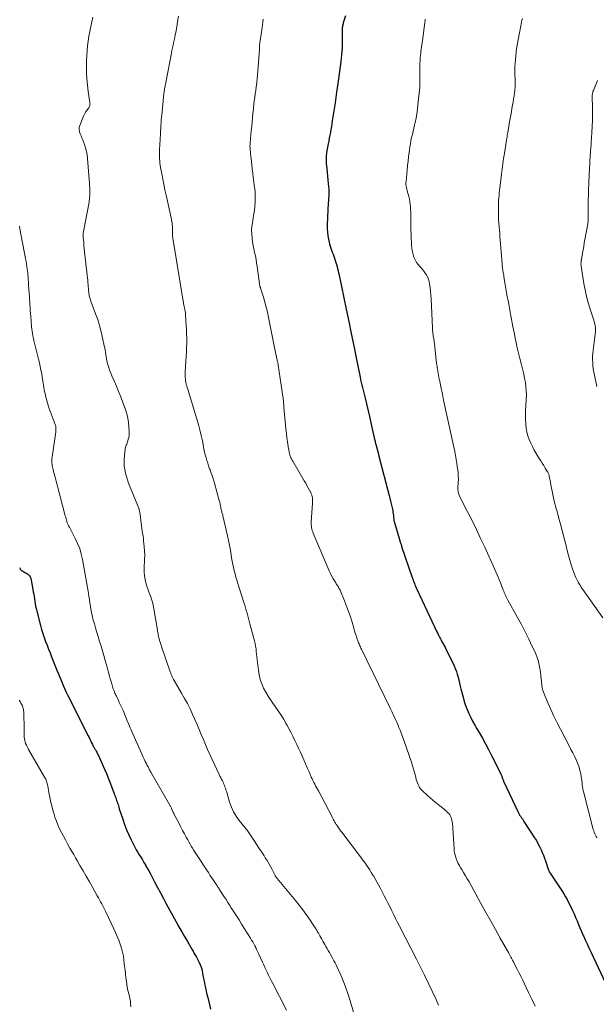
# Model space of a CAD drawing. Units: feet. Extents: x 1985000 to 1990014, y 540000 to 545000.
# Drawn here: x 1985385 to 1985585, y 541647 to 541989 of the extents above; entities that cross this region are included whole.
import ezdxf

# ---------------------------------------------------------------- set-up
doc = ezdxf.new("R2010")
doc.units = ezdxf.units.FT
doc.header["$LTSCALE"] = 100
doc.header["$MEASUREMENT"] = 0
doc.layers.add('CONTOUR INDEX', color=32, linetype='Continuous', lineweight=25)
doc.layers.add('CONTOUR INTERMEDIATE', color=40, linetype='Continuous', lineweight=15)

msp = doc.modelspace()

# ---------------------------------------------------------------- linework, layer by layer
at = {"layer": 'CONTOUR INDEX', "flags": 128}
for points, elevation in [([(1985497.77, 541989.84), (1985497.1, 541987.81), (1985496.99, 541987.46), (1985496.89, 541987.1), (1985496.8, 541986.75), (1985496.71, 541986.39), (1985496.65, 541986.02), (1985496.6, 541985.66), (1985496.57, 541985.29), (1985496.57, 541984.92), (1985496.59, 541983.39), (1985496.6, 541982.26), (1985496.6, 541981.12), (1985496.58, 541979.99), (1985496.55, 541978.85), (1985496.55, 541978.73), (1985496.49, 541977.54), (1985496.41, 541976.34), (1985496.29, 541975.16), (1985496.15, 541973.97), (1985495.08, 541966.24), (1985495.05, 541966.07), (1985495.03, 541965.91), (1985495.01, 541965.74), (1985494.98, 541965.58), (1985494.96, 541965.41), (1985494.94, 541965.25), (1985494.91, 541965.08), (1985494.89, 541964.91), (1985494.68, 541963.4), (1985494.55, 541962.47), (1985494.42, 541961.55), (1985494.28, 541960.63), (1985494.14, 541959.71), (1985493.17, 541953.42), (1985493.01, 541952.43), (1985492.85, 541951.44), (1985492.68, 541950.45), (1985492.5, 541949.46), (1985492.5, 541949.44), (1985492.31, 541948.44), (1985492.13, 541947.44), (1985491.94, 541946.44), (1985491.76, 541945.44), (1985491.2, 541942.45), (1985491.13, 541941.98), (1985491.06, 541941.51), (1985491.02, 541941.04), (1985490.99, 541940.56), (1985490.99, 541940.08), (1985490.99, 541939.6), (1985491.02, 541939.13), (1985491.07, 541938.65), (1985491.26, 541936.95), (1985491.4, 541935.63), (1985491.54, 541934.3), (1985491.66, 541932.98), (1985491.78, 541931.65), (1985491.93, 541929.81), (1985491.96, 541929.37), (1985491.98, 541928.93), (1985491.99, 541928.49), (1985491.98, 541928.05), (1985491.96, 541927.61), (1985491.94, 541927.16), (1985491.91, 541926.72), (1985491.87, 541926.28), (1985491.81, 541925.65), (1985491.75, 541924.9), (1985491.69, 541924.14), (1985491.65, 541923.39), (1985491.62, 541922.63), (1985491.44, 541917.27), (1985491.44, 541916.04), (1985491.5, 541914.82), (1985491.65, 541913.6), (1985491.85, 541912.39), (1985492.05, 541911.42), (1985492.22, 541910.7), (1985492.42, 541909.98), (1985492.65, 541909.28), (1985492.9, 541908.59), (1985493.17, 541907.9), (1985493.43, 541907.21), (1985493.69, 541906.51), (1985493.93, 541905.81), (1985493.94, 541905.78), (1985494.19, 541905.07), (1985494.42, 541904.35), (1985494.63, 541903.63), (1985494.83, 541902.9), (1985495.02, 541902.17), (1985495.2, 541901.44), (1985495.37, 541900.7), (1985495.53, 541899.96), (1985497.99, 541888.11), (1985498.86, 541883.89), (1985499.73, 541879.67), (1985500.59, 541875.44), (1985501.45, 541871.22), (1985502.78, 541864.61), (1985502.98, 541863.69), (1985503.18, 541862.77), (1985503.4, 541861.85), (1985503.62, 541860.94), (1985503.85, 541860.02), (1985504.08, 541859.11), (1985504.31, 541858.19), (1985504.53, 541857.28), (1985506.04, 541850.93), (1985506.29, 541849.87), (1985506.53, 541848.81), (1985506.77, 541847.75), (1985507, 541846.68), (1985507.23, 541845.62), (1985507.47, 541844.55), (1985507.72, 541843.49), (1985507.99, 541842.43), (1985508.07, 541842.08), (1985508.39, 541840.85), (1985508.7, 541839.62), (1985509.02, 541838.38), (1985509.34, 541837.15), (1985512.9, 541823.54), (1985513.15, 541822.57), (1985513.38, 541821.61), (1985513.61, 541820.64), (1985513.82, 541819.67), (1985514, 541818.81), (1985514.11, 541818.26), (1985514.2, 541817.72), (1985514.27, 541817.18), (1985514.34, 541816.63), (1985514.4, 541815.98), (1985514.42, 541815.75), (1985514.45, 541815.53), (1985514.48, 541815.3), (1985514.51, 541815.08), (1985514.55, 541814.86), (1985514.6, 541814.63), (1985514.65, 541814.41), (1985514.71, 541814.19), (1985516.45, 541808.26), (1985516.54, 541807.96), (1985516.63, 541807.66), (1985516.72, 541807.37), (1985516.82, 541807.07), (1985516.92, 541806.78), (1985517.02, 541806.49), (1985517.12, 541806.19), (1985517.22, 541805.9), (1985520.89, 541795.1), (1985521.07, 541794.59), (1985521.25, 541794.08), (1985521.43, 541793.57), (1985521.62, 541793.07), (1985521.82, 541792.56), (1985522.02, 541792.06), (1985522.24, 541791.57), (1985522.46, 541791.08), (1985529.44, 541776.27), (1985529.73, 541775.66), (1985530.03, 541775.06), (1985530.33, 541774.46), (1985530.63, 541773.86), (1985530.88, 541773.39), (1985531.07, 541773.03), (1985531.26, 541772.68), (1985531.47, 541772.33), (1985531.67, 541771.98), (1985531.87, 541771.63), (1985532.07, 541771.28), (1985532.26, 541770.92), (1985532.44, 541770.56), (1985535.37, 541764.48), (1985535.79, 541763.52), (1985536.18, 541762.55), (1985536.5, 541761.55), (1985536.77, 541760.54), (1985537.02, 541759.52), (1985537.27, 541758.49), (1985537.52, 541757.47), (1985537.79, 541756.45), (1985538.52, 541753.61), (1985538.94, 541752.16), (1985539.4, 541750.74), (1985539.93, 541749.34), (1985540.51, 541747.95), (1985541.15, 541746.59), (1985541.82, 541745.25), (1985542.54, 541743.93), (1985543.29, 541742.63), (1985544.07, 541741.34), (1985545.21, 541739.4), (1985546.32, 541737.43), (1985547.38, 541735.44), (1985548.4, 541733.43), (1985551.46, 541727.22), (1985551.59, 541726.96), (1985551.7, 541726.71), (1985551.81, 541726.44), (1985551.91, 541726.18), (1985551.96, 541726.03), (1985552.03, 541725.84), (1985552.1, 541725.65), (1985552.18, 541725.46), (1985552.25, 541725.27), (1985552.32, 541725.08), (1985552.4, 541724.89), (1985552.48, 541724.71), (1985552.56, 541724.52), (1985557.54, 541713.94), (1985557.76, 541713.5), (1985557.99, 541713.06), (1985558.24, 541712.63), (1985558.51, 541712.21), (1985558.78, 541711.8), (1985559.06, 541711.38), (1985559.33, 541710.97), (1985559.6, 541710.55), (1985563.32, 541704.82), (1985563.92, 541703.86), (1985564.48, 541702.88), (1985565, 541701.89), (1985565.49, 541700.87), (1985565.58, 541700.68), (1985565.99, 541699.74), (1985566.38, 541698.8), (1985566.74, 541697.84), (1985567.08, 541696.88), (1985568.16, 541693.65), (1985568.22, 541693.51), (1985568.27, 541693.36), (1985568.33, 541693.22), (1985568.4, 541693.08), (1985568.47, 541692.94), (1985568.54, 541692.8), (1985568.62, 541692.67), (1985568.71, 541692.54), (1985572.84, 541686.3), (1985573.43, 541685.37), (1985574.01, 541684.42), (1985574.55, 541683.45), (1985575.07, 541682.47), (1985575.89, 541680.86), (1985576.46, 541679.67), (1985577.02, 541678.48), (1985577.54, 541677.27), (1985578.04, 541676.04), (1985578.53, 541674.82), (1985579.03, 541673.6), (1985579.55, 541672.39), (1985580.08, 541671.18), (1985580.24, 541670.82), (1985580.86, 541669.43), (1985581.49, 541668.05), (1985582.13, 541666.68), (1985582.78, 541665.3), (1985588.87, 541652.5)], 920), ([(1985384.76, 541798.52), (1985384.85, 541798.31), (1985384.96, 541798.1), (1985385.09, 541797.9), (1985385.23, 541797.73), (1985385.41, 541797.58), (1985385.6, 541797.45), (1985385.89, 541797.29), (1985386.25, 541797.09), (1985386.6, 541796.89), (1985386.95, 541796.68), (1985387.3, 541796.48), (1985387.49, 541796.37), (1985387.88, 541796.07), (1985388.2, 541795.72), (1985388.43, 541795.3), (1985388.59, 541794.84), (1985389.36, 541790.98), (1985389.51, 541790.16), (1985389.65, 541789.33), (1985389.77, 541788.5), (1985389.87, 541787.66), (1985389.98, 541786.83), (1985390.12, 541786), (1985390.29, 541785.18), (1985390.48, 541784.36), (1985392, 541778.42), (1985392.38, 541777.03), (1985392.8, 541775.66), (1985393.26, 541774.3), (1985393.75, 541772.95), (1985394.27, 541771.62), (1985394.79, 541770.28), (1985395.31, 541768.94), (1985395.84, 541767.6), (1985397.66, 541763.03), (1985398.11, 541761.92), (1985398.55, 541760.8), (1985399.01, 541759.69), (1985399.46, 541758.58), (1985399.93, 541757.48), (1985400.42, 541756.39), (1985400.93, 541755.3), (1985401.46, 541754.22), (1985408.53, 541740.18), (1985408.82, 541739.59), (1985409.12, 541739), (1985409.41, 541738.41), (1985409.7, 541737.82), (1985410.03, 541737.16), (1985410.16, 541736.9), (1985410.29, 541736.64), (1985410.43, 541736.38), (1985410.57, 541736.12), (1985410.72, 541735.87), (1985410.86, 541735.62), (1985411.01, 541735.36), (1985411.15, 541735.11), (1985411.28, 541734.89), (1985411.49, 541734.52), (1985411.69, 541734.15), (1985411.87, 541733.77), (1985412.05, 541733.39), (1985414.19, 541728.63), (1985414.84, 541727.14), (1985415.47, 541725.65), (1985416.06, 541724.15), (1985416.63, 541722.64), (1985417.41, 541720.5), (1985417.58, 541720.05), (1985417.75, 541719.6), (1985417.91, 541719.14), (1985418.08, 541718.69), (1985418.24, 541718.23), (1985418.4, 541717.78), (1985418.56, 541717.32), (1985418.71, 541716.86), (1985418.72, 541716.84), (1985418.87, 541716.37), (1985419.02, 541715.89), (1985419.17, 541715.42), (1985419.33, 541714.95), (1985420.52, 541711.27), (1985421.16, 541709.45), (1985421.85, 541707.65), (1985422.62, 541705.88), (1985423.44, 541704.13), (1985424.26, 541702.49), (1985424.72, 541701.59), (1985425.21, 541700.69), (1985425.72, 541699.81), (1985426.25, 541698.94), (1985426.79, 541698.08), (1985427.32, 541697.21), (1985427.84, 541696.33), (1985428.36, 541695.46), (1985428.46, 541695.29), (1985429.01, 541694.32), (1985429.55, 541693.35), (1985430.08, 541692.37), (1985430.6, 541691.38), (1985431.56, 541689.53), (1985432.56, 541687.62), (1985433.57, 541685.72), (1985434.59, 541683.82), (1985435.62, 541681.93), (1985439.06, 541675.71), (1985440.01, 541674), (1985440.97, 541672.3), (1985441.94, 541670.6), (1985442.93, 541668.91), (1985444.03, 541667.02), (1985444.46, 541666.27), (1985444.89, 541665.53), (1985445.31, 541664.78), (1985445.72, 541664.02), (1985446.04, 541663.44), (1985446.29, 541662.98), (1985446.54, 541662.51), (1985446.78, 541662.04), (1985447.02, 541661.57), (1985447.18, 541661.25), (1985447.33, 541660.93), (1985447.47, 541660.61), (1985447.59, 541660.29), (1985447.71, 541659.96), (1985447.82, 541659.63), (1985447.91, 541659.3), (1985448, 541658.96), (1985448.07, 541658.62), (1985448.45, 541656.54), (1985448.72, 541655.16), (1985449, 541653.78), (1985449.3, 541652.4), (1985449.61, 541651.03), (1985449.98, 541649.48), (1985450.47, 541647.48), (1985450.99, 541645.48)], 940)]:
    msp.add_lwpolyline(points, dxfattribs=dict(at, elevation=elevation))
at = {"layer": 'CONTOUR INTERMEDIATE', "flags": 128}
for points, elevation in [([(1985410.19, 541989.35), (1985409.81, 541987.78), (1985409.43, 541986.12), (1985409.09, 541984.47), (1985408.8, 541982.8), (1985408.54, 541981.12), (1985408.34, 541979.44), (1985408.17, 541977.75), (1985408.06, 541976.06), (1985407.99, 541974.37), (1985407.94, 541972.37), (1985407.95, 541970.17), (1985408.04, 541967.99), (1985408.24, 541965.81), (1985408.53, 541963.63), (1985409.14, 541959.84), (1985409.16, 541959.57), (1985409.17, 541959.29), (1985409.13, 541959.02), (1985409.07, 541958.76), (1985408.98, 541958.5), (1985408.87, 541958.25), (1985408.74, 541958.01), (1985408.59, 541957.78), (1985408.04, 541957.03), (1985407.63, 541956.41), (1985407.25, 541955.78), (1985406.92, 541955.12), (1985406.63, 541954.44), (1985405.62, 541951.81), (1985405.45, 541951.09), (1985405.39, 541950.38), (1985405.51, 541949.67), (1985405.74, 541948.98), (1985406.07, 541948.28), (1985406.38, 541947.57), (1985406.67, 541946.85), (1985406.94, 541946.13), (1985407.26, 541945.24), (1985407.63, 541944.06), (1985407.93, 541942.86), (1985408.14, 541941.65), (1985408.29, 541940.42), (1985408.89, 541933.14), (1985408.96, 541932.11), (1985409.02, 541931.09), (1985409.05, 541930.05), (1985409.06, 541929.02), (1985409.06, 541927.52), (1985409.05, 541927.24), (1985409.04, 541926.96), (1985409.02, 541926.68), (1985409, 541926.4), (1985408.96, 541926.12), (1985408.92, 541925.85), (1985408.88, 541925.57), (1985408.83, 541925.29), (1985406.84, 541914.46), (1985406.81, 541914.32), (1985406.8, 541914.18), (1985406.78, 541914.04), (1985406.78, 541913.9), (1985406.78, 541913.77), (1985406.78, 541913.69), (1985406.78, 541913.61), (1985406.78, 541913.54), (1985406.79, 541913.46), (1985406.8, 541913.38), (1985406.8, 541913.3), (1985406.81, 541913.22), (1985406.82, 541913.14), (1985406.97, 541911.2), (1985407.06, 541910.15), (1985407.16, 541909.1), (1985407.26, 541908.05), (1985407.38, 541907), (1985408.19, 541899.88), (1985408.28, 541899.06), (1985408.36, 541898.24), (1985408.44, 541897.42), (1985408.52, 541896.6), (1985408.58, 541895.84), (1985408.62, 541895.4), (1985408.66, 541894.95), (1985408.69, 541894.51), (1985408.73, 541894.07), (1985408.74, 541893.95), (1985408.78, 541893.57), (1985408.83, 541893.19), (1985408.91, 541892.81), (1985408.99, 541892.43), (1985409.1, 541892.06), (1985409.21, 541891.68), (1985409.33, 541891.32), (1985409.46, 541890.95), (1985411.1, 541886.57), (1985411.82, 541884.51), (1985412.47, 541882.44), (1985413.03, 541880.33), (1985413.52, 541878.21), (1985414.11, 541875.44), (1985414.25, 541874.69), (1985414.39, 541873.94), (1985414.51, 541873.18), (1985414.62, 541872.42), (1985414.74, 541871.67), (1985414.87, 541870.91), (1985415.04, 541870.17), (1985415.22, 541869.42), (1985415.36, 541868.92), (1985415.65, 541867.93), (1985415.97, 541866.95), (1985416.33, 541866), (1985416.73, 541865.05), (1985417.53, 541863.26), (1985418.32, 541861.42), (1985419.09, 541859.57), (1985419.82, 541857.7), (1985420.52, 541855.82), (1985421.42, 541853.33), (1985421.88, 541851.88), (1985422.25, 541850.4), (1985422.49, 541848.9), (1985422.65, 541847.38), (1985422.76, 541845.66), (1985422.76, 541844.99), (1985422.72, 541844.33), (1985422.6, 541843.68), (1985422.44, 541843.04), (1985422.27, 541842.5), (1985422.15, 541842.13), (1985422.02, 541841.76), (1985421.89, 541841.39), (1985421.74, 541841.03), (1985421.61, 541840.66), (1985421.5, 541840.28), (1985421.41, 541839.9), (1985421.35, 541839.52), (1985421.09, 541837.37), (1985420.99, 541836.16), (1985420.97, 541834.94), (1985421.05, 541833.73), (1985421.21, 541832.53), (1985421.46, 541831.33), (1985421.76, 541830.15), (1985422.14, 541828.99), (1985422.56, 541827.84), (1985425.73, 541819.97), (1985425.8, 541819.79), (1985425.88, 541819.61), (1985425.95, 541819.42), (1985426.02, 541819.24), (1985426.09, 541819.05), (1985426.15, 541818.87), (1985426.21, 541818.67), (1985426.25, 541818.48), (1985426.3, 541818.27), (1985426.36, 541817.96), (1985426.42, 541817.66), (1985426.47, 541817.35), (1985426.51, 541817.05), (1985426.92, 541813.88), (1985427.04, 541813), (1985427.16, 541812.12), (1985427.28, 541811.25), (1985427.41, 541810.37), (1985427.54, 541809.5), (1985427.66, 541808.62), (1985427.76, 541807.74), (1985427.86, 541806.86), (1985427.97, 541805.75), (1985428.07, 541804.31), (1985428.12, 541802.88), (1985428.1, 541801.44), (1985428.02, 541800), (1985427.99, 541799.68), (1985427.94, 541798.35), (1985427.96, 541797.02), (1985428.1, 541795.7), (1985428.3, 541794.39), (1985428.42, 541793.82), (1985428.66, 541792.8), (1985428.94, 541791.8), (1985429.27, 541790.81), (1985429.65, 541789.83), (1985429.78, 541789.53), (1985430.21, 541788.4), (1985430.59, 541787.26), (1985430.89, 541786.09), (1985431.13, 541784.91), (1985432.53, 541776.88), (1985432.61, 541776.45), (1985432.68, 541776.02), (1985432.75, 541775.59), (1985432.82, 541775.16), (1985432.9, 541774.73), (1985432.99, 541774.3), (1985433.1, 541773.88), (1985433.22, 541773.46), (1985433.28, 541773.24), (1985433.45, 541772.71), (1985433.62, 541772.18), (1985433.79, 541771.66), (1985433.97, 541771.13), (1985436.97, 541762.4), (1985437.05, 541762.15), (1985437.15, 541761.91), (1985437.24, 541761.66), (1985437.34, 541761.42), (1985437.51, 541761.05), (1985437.7, 541760.62), (1985437.91, 541760.2), (1985438.13, 541759.79), (1985438.36, 541759.39), (1985440.93, 541755), (1985441.95, 541753.2), (1985442.92, 541751.38), (1985443.84, 541749.53), (1985444.71, 541747.65), (1985445.52, 541745.85), (1985446.28, 541744.12), (1985447.03, 541742.39), (1985447.75, 541740.65), (1985448.46, 541738.9), (1985449.18, 541737.15), (1985449.92, 541735.42), (1985450.68, 541733.69), (1985451.47, 541731.98), (1985453.93, 541726.78), (1985454.2, 541726.22), (1985454.47, 541725.67), (1985454.76, 541725.13), (1985455.05, 541724.58), (1985455.16, 541724.37), (1985455.39, 541723.93), (1985455.6, 541723.49), (1985455.79, 541723.03), (1985455.96, 541722.57), (1985456.12, 541722.1), (1985456.27, 541721.62), (1985456.42, 541721.15), (1985456.56, 541720.67), (1985457.58, 541717.16), (1985458.18, 541715.48), (1985458.91, 541713.86), (1985459.83, 541712.34), (1985460.87, 541710.88), (1985462.98, 541708.26), (1985463.06, 541708.16), (1985463.14, 541708.07), (1985463.22, 541707.98), (1985463.3, 541707.89), (1985463.38, 541707.79), (1985463.46, 541707.7), (1985463.53, 541707.6), (1985463.6, 541707.5), (1985466.14, 541703.73), (1985467, 541702.44), (1985467.85, 541701.15), (1985468.69, 541699.85), (1985469.52, 541698.55), (1985469.9, 541697.96), (1985470.53, 541696.94), (1985471.14, 541695.91), (1985471.72, 541694.87), (1985472.29, 541693.81), (1985473.22, 541692.01), (1985473.3, 541691.85), (1985473.39, 541691.69), (1985473.49, 541691.53), (1985473.58, 541691.37), (1985473.68, 541691.22), (1985473.79, 541691.07), (1985473.9, 541690.92), (1985474.01, 541690.78), (1985480.4, 541683.07), (1985481.66, 541681.49), (1985482.9, 541679.89), (1985484.09, 541678.26), (1985485.24, 541676.6), (1985486.56, 541674.66), (1985487.02, 541673.95), (1985487.48, 541673.23), (1985487.93, 541672.5), (1985488.36, 541671.77), (1985488.5, 541671.53), (1985488.85, 541670.91), (1985489.21, 541670.29), (1985489.56, 541669.67), (1985489.92, 541669.05), (1985490.27, 541668.42), (1985490.63, 541667.8), (1985490.98, 541667.18), (1985491.33, 541666.55), (1985491.78, 541665.75), (1985492.18, 541665.05), (1985492.57, 541664.34), (1985492.96, 541663.63), (1985493.36, 541662.92), (1985493.74, 541662.21), (1985494.11, 541661.49), (1985494.46, 541660.76), (1985494.81, 541660.02), (1985496.1, 541657.17), (1985497.03, 541654.99), (1985497.9, 541652.79), (1985498.67, 541650.55), (1985499.39, 541648.29), (1985501.7, 541640.35)], 932), ([(1985439.79, 541989.78), (1985439.52, 541987.91), (1985439.21, 541986.04), (1985438.87, 541984.11), (1985438.7, 541983.21), (1985438.53, 541982.31), (1985438.35, 541981.42), (1985438.15, 541980.53), (1985437.96, 541979.63), (1985437.77, 541978.74), (1985437.59, 541977.84), (1985437.42, 541976.95), (1985435.45, 541966.7), (1985435.4, 541966.44), (1985435.35, 541966.18), (1985435.3, 541965.92), (1985435.24, 541965.67), (1985435.19, 541965.41), (1985435.13, 541965.15), (1985435.08, 541964.89), (1985435.04, 541964.64), (1985435, 541964.43), (1985434.94, 541964.06), (1985434.88, 541963.7), (1985434.83, 541963.33), (1985434.79, 541962.97), (1985434.75, 541962.56), (1985434.69, 541961.98), (1985434.63, 541961.41), (1985434.57, 541960.84), (1985434.51, 541960.27), (1985434.13, 541956.63), (1985434.03, 541955.67), (1985433.94, 541954.7), (1985433.86, 541953.74), (1985433.79, 541952.78), (1985433.73, 541951.82), (1985433.67, 541950.85), (1985433.61, 541949.89), (1985433.56, 541948.93), (1985433.29, 541943.39), (1985433.27, 541942.62), (1985433.26, 541941.85), (1985433.27, 541941.09), (1985433.3, 541940.32), (1985433.35, 541939.55), (1985433.43, 541938.79), (1985433.53, 541938.03), (1985433.65, 541937.27), (1985434.05, 541935.07), (1985434.39, 541933.21), (1985434.75, 541931.36), (1985435.13, 541929.51), (1985435.53, 541927.67), (1985437.3, 541919.76), (1985437.42, 541919.16), (1985437.53, 541918.57), (1985437.62, 541917.97), (1985437.69, 541917.37), (1985437.74, 541916.9), (1985437.77, 541916.53), (1985437.79, 541916.16), (1985437.79, 541915.78), (1985437.79, 541915.41), (1985437.77, 541915.04), (1985437.77, 541914.67), (1985437.78, 541914.3), (1985437.79, 541913.92), (1985437.79, 541913.8), (1985437.82, 541913.37), (1985437.86, 541912.94), (1985437.91, 541912.51), (1985437.98, 541912.08), (1985441.55, 541890.21), (1985441.6, 541889.95), (1985441.65, 541889.69), (1985441.7, 541889.44), (1985441.76, 541889.18), (1985441.83, 541888.93), (1985441.89, 541888.68), (1985441.95, 541888.42), (1985442, 541888.17), (1985442.05, 541887.98), (1985442.12, 541887.62), (1985442.18, 541887.27), (1985442.22, 541886.92), (1985442.25, 541886.56), (1985442.42, 541884.19), (1985442.52, 541882.65), (1985442.6, 541881.11), (1985442.65, 541879.56), (1985442.68, 541878.02), (1985442.68, 541877.97), (1985442.68, 541876.4), (1985442.66, 541874.83), (1985442.59, 541873.26), (1985442.51, 541871.69), (1985442.28, 541868.31), (1985442.24, 541867.67), (1985442.21, 541867.03), (1985442.19, 541866.39), (1985442.18, 541865.76), (1985442.18, 541865.56), (1985442.18, 541865.02), (1985442.21, 541864.48), (1985442.26, 541863.94), (1985442.32, 541863.41), (1985442.4, 541862.86), (1985442.44, 541862.6), (1985442.49, 541862.34), (1985442.55, 541862.08), (1985442.62, 541861.82), (1985442.69, 541861.56), (1985442.76, 541861.3), (1985442.84, 541861.04), (1985442.92, 541860.79), (1985446.2, 541850.06), (1985446.75, 541848.18), (1985447.25, 541846.28), (1985447.7, 541844.37), (1985448.11, 541842.45), (1985448.48, 541840.56), (1985448.68, 541839.58), (1985448.9, 541838.6), (1985449.14, 541837.63), (1985449.39, 541836.65), (1985449.66, 541835.69), (1985449.96, 541834.73), (1985450.29, 541833.78), (1985450.64, 541832.84), (1985450.79, 541832.45), (1985451.21, 541831.31), (1985451.61, 541830.16), (1985451.97, 541829.01), (1985452.31, 541827.84), (1985453.96, 541821.8), (1985454.13, 541821.17), (1985454.28, 541820.54), (1985454.43, 541819.91), (1985454.56, 541819.28), (1985454.69, 541818.67), (1985454.76, 541818.34), (1985454.83, 541818.01), (1985454.91, 541817.68), (1985454.99, 541817.35), (1985455.07, 541817.03), (1985455.16, 541816.7), (1985455.24, 541816.37), (1985455.31, 541816.04), (1985456.83, 541809.53), (1985457.19, 541807.9), (1985457.52, 541806.26), (1985457.82, 541804.62), (1985458.08, 541802.97), (1985458.24, 541801.92), (1985458.42, 541800.8), (1985458.63, 541799.67), (1985458.88, 541798.56), (1985459.15, 541797.45), (1985459.44, 541796.35), (1985459.75, 541795.25), (1985460.08, 541794.15), (1985460.42, 541793.06), (1985462.53, 541786.47), (1985462.82, 541785.55), (1985463.09, 541784.63), (1985463.36, 541783.71), (1985463.61, 541782.79), (1985463.86, 541781.86), (1985464.11, 541780.93), (1985464.36, 541780.01), (1985464.61, 541779.08), (1985466, 541774.01), (1985466.23, 541773.11), (1985466.43, 541772.19), (1985466.59, 541771.27), (1985466.72, 541770.35), (1985466.83, 541769.42), (1985466.93, 541768.49), (1985467.04, 541767.56), (1985467.14, 541766.62), (1985467.54, 541762.95), (1985467.8, 541761.35), (1985468.18, 541759.78), (1985468.71, 541758.27), (1985469.36, 541756.78), (1985470.13, 541755.34), (1985470.94, 541753.93), (1985471.83, 541752.56), (1985472.77, 541751.23), (1985473.41, 541750.36), (1985474.44, 541748.91), (1985475.43, 541747.43), (1985476.35, 541745.91), (1985477.23, 541744.36), (1985477.52, 541743.82), (1985478.21, 541742.52), (1985478.89, 541741.21), (1985479.56, 541739.9), (1985480.21, 541738.57), (1985480.85, 541737.24), (1985481.48, 541735.91), (1985482.1, 541734.57), (1985482.7, 541733.22), (1985482.71, 541733.2), (1985483.31, 541731.84), (1985483.91, 541730.48), (1985484.51, 541729.12), (1985485.1, 541727.76), (1985485.9, 541725.91), (1985486.18, 541725.29), (1985486.46, 541724.68), (1985486.76, 541724.08), (1985487.07, 541723.48), (1985487.39, 541722.88), (1985487.7, 541722.28), (1985488.02, 541721.69), (1985488.33, 541721.09), (1985492.96, 541712.36), (1985493.18, 541711.95), (1985493.4, 541711.54), (1985493.62, 541711.13), (1985493.84, 541710.71), (1985494.06, 541710.31), (1985494.3, 541709.91), (1985494.55, 541709.51), (1985494.8, 541709.12), (1985494.98, 541708.85), (1985495.34, 541708.33), (1985495.7, 541707.82), (1985496.07, 541707.31), (1985496.44, 541706.8), (1985502.58, 541698.71), (1985503.2, 541697.88), (1985503.81, 541697.06), (1985504.41, 541696.23), (1985505, 541695.39), (1985505.58, 541694.54), (1985506.15, 541693.69), (1985506.7, 541692.82), (1985507.24, 541691.95), (1985507.41, 541691.65), (1985508.02, 541690.62), (1985508.61, 541689.58), (1985509.18, 541688.53), (1985509.75, 541687.47), (1985511.18, 541684.71), (1985511.85, 541683.41), (1985512.52, 541682.1), (1985513.18, 541680.79), (1985513.83, 541679.48), (1985514.49, 541678.17), (1985515.14, 541676.85), (1985515.81, 541675.54), (1985516.47, 541674.24), (1985522.33, 541662.75), (1985522.68, 541662.05), (1985523.04, 541661.36), (1985523.39, 541660.67), (1985523.75, 541659.97), (1985524.22, 541659.05), (1985524.33, 541658.82), (1985524.45, 541658.58), (1985524.57, 541658.35), (1985524.68, 541658.11), (1985524.8, 541657.88), (1985524.91, 541657.64), (1985525.03, 541657.4), (1985525.14, 541657.17), (1985529.13, 541648.78), (1985529.58, 541647.81), (1985530.03, 541646.85)], 928), ([(1985469.19, 541988.64), (1985469.07, 541987.71), (1985468.95, 541986.78), (1985468.81, 541985.86), (1985468.11, 541981.15), (1985468.08, 541980.9), (1985468.04, 541980.65), (1985468.02, 541980.4), (1985467.99, 541980.15), (1985467.99, 541980.11), (1985467.97, 541979.88), (1985467.95, 541979.64), (1985467.94, 541979.41), (1985467.92, 541979.18), (1985467.91, 541978.94), (1985467.9, 541978.71), (1985467.89, 541978.47), (1985467.88, 541978.24), (1985467.5, 541972.13), (1985467.4, 541970.77), (1985467.29, 541969.42), (1985467.14, 541968.07), (1985466.98, 541966.72), (1985466.95, 541966.46), (1985466.79, 541965.24), (1985466.62, 541964.02), (1985466.46, 541962.8), (1985466.29, 541961.58), (1985466.12, 541960.37), (1985465.97, 541959.15), (1985465.84, 541957.92), (1985465.71, 541956.7), (1985465.65, 541956.1), (1985465.51, 541954.58), (1985465.36, 541953.06), (1985465.22, 541951.54), (1985465.08, 541950.02), (1985464.69, 541945.84), (1985464.67, 541945.6), (1985464.66, 541945.36), (1985464.64, 541945.12), (1985464.63, 541944.89), (1985464.63, 541944.65), (1985464.63, 541944.41), (1985464.64, 541944.17), (1985464.66, 541943.94), (1985464.71, 541943.33), (1985464.76, 541942.79), (1985464.81, 541942.25), (1985464.86, 541941.71), (1985464.92, 541941.17), (1985465.1, 541939.41), (1985465.17, 541938.84), (1985465.23, 541938.28), (1985465.3, 541937.72), (1985465.37, 541937.16), (1985465.44, 541936.6), (1985465.51, 541936.03), (1985465.58, 541935.47), (1985465.65, 541934.91), (1985466.24, 541930.34), (1985466.37, 541929.03), (1985466.45, 541927.72), (1985466.46, 541926.41), (1985466.41, 541925.09), (1985466.31, 541923.78), (1985466.17, 541922.47), (1985465.99, 541921.17), (1985465.78, 541919.87), (1985465.47, 541918.13), (1985465.29, 541916.82), (1985465.2, 541915.51), (1985465.22, 541914.2), (1985465.33, 541912.88), (1985465.35, 541912.72), (1985465.53, 541911.48), (1985465.73, 541910.25), (1985465.97, 541909.03), (1985466.23, 541907.81), (1985466.5, 541906.6), (1985466.74, 541905.37), (1985466.94, 541904.14), (1985467.12, 541902.91), (1985467.91, 541896.94), (1985467.94, 541896.75), (1985467.97, 541896.55), (1985468.01, 541896.36), (1985468.06, 541896.17), (1985468.11, 541895.98), (1985468.16, 541895.79), (1985468.22, 541895.6), (1985468.27, 541895.41), (1985469.26, 541892.32), (1985469.78, 541890.58), (1985470.26, 541888.83), (1985470.69, 541887.06), (1985471.07, 541885.28), (1985473.75, 541871.92), (1985473.82, 541871.6), (1985473.88, 541871.29), (1985473.95, 541870.98), (1985474.02, 541870.67), (1985474.06, 541870.49), (1985474.11, 541870.27), (1985474.16, 541870.05), (1985474.21, 541869.83), (1985474.27, 541869.62), (1985474.32, 541869.4), (1985474.36, 541869.18), (1985474.4, 541868.96), (1985474.44, 541868.74), (1985476.13, 541857.2), (1985476.19, 541856.81), (1985476.23, 541856.42), (1985476.27, 541856.04), (1985476.3, 541855.65), (1985476.33, 541855.25), (1985476.36, 541854.86), (1985476.39, 541854.47), (1985476.42, 541854.08), (1985476.96, 541848.03), (1985477.11, 541846.54), (1985477.27, 541845.06), (1985477.46, 541843.57), (1985477.67, 541842.09), (1985478.01, 541839.77), (1985478.06, 541839.45), (1985478.11, 541839.13), (1985478.17, 541838.82), (1985478.23, 541838.5), (1985478.29, 541838.19), (1985478.37, 541837.88), (1985478.47, 541837.58), (1985478.57, 541837.28), (1985478.66, 541837.04), (1985478.83, 541836.63), (1985479.01, 541836.22), (1985479.21, 541835.82), (1985479.43, 541835.43), (1985483.47, 541828.58), (1985483.94, 541827.77), (1985484.39, 541826.97), (1985484.84, 541826.15), (1985485.28, 541825.34), (1985485.7, 541824.53), (1985485.9, 541824.1), (1985486.06, 541823.67), (1985486.17, 541823.22), (1985486.26, 541822.76), (1985486.3, 541822.29), (1985486.33, 541821.82), (1985486.33, 541821.35), (1985486.31, 541820.88), (1985485.9, 541814.34), (1985485.88, 541813.85), (1985485.89, 541813.37), (1985485.94, 541812.88), (1985486, 541812.4), (1985486.1, 541811.92), (1985486.22, 541811.45), (1985486.38, 541810.98), (1985486.55, 541810.53), (1985492.11, 541797.36), (1985492.49, 541796.53), (1985492.88, 541795.72), (1985493.32, 541794.92), (1985493.78, 541794.13), (1985494.35, 541793.21), (1985494.55, 541792.9), (1985494.75, 541792.59), (1985494.95, 541792.28), (1985495.16, 541791.97), (1985495.36, 541791.66), (1985495.54, 541791.34), (1985495.71, 541791.01), (1985495.86, 541790.68), (1985497.42, 541786.97), (1985498.15, 541785.15), (1985498.84, 541783.31), (1985499.46, 541781.45), (1985500.03, 541779.58), (1985500.62, 541777.51), (1985500.88, 541776.66), (1985501.14, 541775.81), (1985501.41, 541774.96), (1985501.69, 541774.12), (1985502.01, 541773.2), (1985502.14, 541772.82), (1985502.28, 541772.45), (1985502.44, 541772.09), (1985502.6, 541771.73), (1985502.77, 541771.37), (1985502.94, 541771.01), (1985503.11, 541770.65), (1985503.29, 541770.29), (1985513.33, 541749.62), (1985513.45, 541749.37), (1985513.57, 541749.11), (1985513.7, 541748.86), (1985513.83, 541748.62), (1985513.96, 541748.37), (1985514.08, 541748.12), (1985514.2, 541747.86), (1985514.32, 541747.61), (1985515, 541746.14), (1985515.44, 541745.15), (1985515.87, 541744.15), (1985516.28, 541743.14), (1985516.67, 541742.13), (1985518.68, 541736.71), (1985519.16, 541735.39), (1985519.63, 541734.06), (1985520.07, 541732.72), (1985520.51, 541731.37), (1985520.61, 541731.04), (1985520.97, 541729.86), (1985521.32, 541728.67), (1985521.65, 541727.48), (1985521.98, 541726.28), (1985522.3, 541725.03), (1985522.47, 541724.46), (1985522.67, 541723.91), (1985522.9, 541723.37), (1985523.16, 541722.85), (1985523.46, 541722.34), (1985523.8, 541721.86), (1985524.18, 541721.42), (1985524.59, 541721), (1985526.01, 541719.69), (1985527.09, 541718.71), (1985528.2, 541717.74), (1985529.33, 541716.81), (1985530.47, 541715.89), (1985531.91, 541714.76), (1985532.33, 541714.41), (1985532.75, 541714.04), (1985533.15, 541713.66), (1985533.54, 541713.26), (1985533.88, 541712.84), (1985534.17, 541712.38), (1985534.39, 541711.89), (1985534.55, 541711.36), (1985534.62, 541711.04), (1985534.76, 541710.33), (1985534.87, 541709.61), (1985534.95, 541708.9), (1985535.01, 541708.17), (1985535.38, 541701.09), (1985535.47, 541700.2), (1985535.61, 541699.33), (1985535.83, 541698.47), (1985536.1, 541697.62), (1985536.44, 541696.79), (1985536.8, 541695.98), (1985537.22, 541695.19), (1985537.67, 541694.42), (1985538.04, 541693.83), (1985538.7, 541692.77), (1985539.34, 541691.7), (1985539.96, 541690.63), (1985540.57, 541689.54), (1985544.6, 541682.28), (1985546.3, 541679.22), (1985548, 541676.16), (1985549.7, 541673.11), (1985551.41, 541670.06), (1985554.33, 541664.85), (1985554.57, 541664.4), (1985554.82, 541663.96), (1985555.06, 541663.51), (1985555.31, 541663.06), (1985555.63, 541662.46), (1985555.71, 541662.31), (1985555.79, 541662.16), (1985555.86, 541662.01), (1985555.94, 541661.86), (1985556.02, 541661.71), (1985556.1, 541661.56), (1985556.18, 541661.41), (1985556.25, 541661.26), (1985557.36, 541659.12), (1985557.99, 541657.91), (1985558.61, 541656.68), (1985559.21, 541655.45), (1985559.81, 541654.22), (1985561.23, 541651.26), (1985562.36, 541648.86), (1985563.46, 541646.46)], 924), ([(1985525.39, 541988.7), (1985525.32, 541988.17), (1985525.26, 541987.65), (1985524.66, 541982.87), (1985524.57, 541982.09), (1985524.46, 541981.32), (1985524.35, 541980.55), (1985524.24, 541979.78), (1985524.12, 541979.01), (1985524.02, 541978.24), (1985523.92, 541977.46), (1985523.82, 541976.69), (1985523.77, 541976.27), (1985523.67, 541975.28), (1985523.59, 541974.29), (1985523.55, 541973.3), (1985523.54, 541972.31), (1985523.54, 541967.99), (1985523.54, 541967.76), (1985523.54, 541967.52), (1985523.55, 541967.28), (1985523.55, 541967.05), (1985523.55, 541966.81), (1985523.55, 541966.57), (1985523.54, 541966.34), (1985523.54, 541966.1), (1985523.53, 541965.87), (1985523.51, 541965.63), (1985523.5, 541965.4), (1985523.48, 541965.16), (1985522.88, 541959.02), (1985522.69, 541957.47), (1985522.47, 541955.93), (1985522.2, 541954.39), (1985521.88, 541952.86), (1985521.68, 541951.97), (1985521.43, 541950.89), (1985521.19, 541949.81), (1985520.93, 541948.74), (1985520.68, 541947.66), (1985520.45, 541946.59), (1985520.23, 541945.5), (1985520.05, 541944.42), (1985519.9, 541943.32), (1985519.79, 541942.5), (1985519.61, 541941), (1985519.44, 541939.49), (1985519.28, 541937.98), (1985519.13, 541936.47), (1985518.74, 541932.32), (1985518.72, 541932.09), (1985518.71, 541931.86), (1985518.71, 541931.63), (1985518.71, 541931.4), (1985518.72, 541931.18), (1985518.75, 541930.95), (1985518.79, 541930.73), (1985518.84, 541930.5), (1985518.87, 541930.37), (1985518.95, 541930.09), (1985519.02, 541929.8), (1985519.1, 541929.52), (1985519.17, 541929.23), (1985519.7, 541927.2), (1985519.9, 541926.31), (1985520.07, 541925.41), (1985520.19, 541924.5), (1985520.28, 541923.59), (1985520.33, 541922.67), (1985520.37, 541921.76), (1985520.39, 541920.84), (1985520.41, 541919.92), (1985520.42, 541916.88), (1985520.43, 541915.48), (1985520.46, 541914.07), (1985520.52, 541912.67), (1985520.59, 541911.27), (1985520.64, 541910.33), (1985520.73, 541909.4), (1985520.86, 541908.48), (1985521.06, 541907.57), (1985521.29, 541906.67), (1985521.37, 541906.42), (1985521.65, 541905.68), (1985521.99, 541904.97), (1985522.42, 541904.31), (1985522.92, 541903.68), (1985523.45, 541903.08), (1985523.98, 541902.47), (1985524.49, 541901.85), (1985525, 541901.22), (1985525.18, 541900.99), (1985525.71, 541900.22), (1985526.16, 541899.4), (1985526.48, 541898.53), (1985526.73, 541897.63), (1985526.86, 541896.92), (1985527.09, 541895.63), (1985527.27, 541894.33), (1985527.39, 541893.03), (1985527.47, 541891.72), (1985527.89, 541881.62), (1985527.92, 541881.15), (1985527.95, 541880.68), (1985528, 541880.22), (1985528.05, 541879.76), (1985528.06, 541879.68), (1985528.12, 541879.26), (1985528.18, 541878.83), (1985528.25, 541878.4), (1985528.33, 541877.98), (1985528.4, 541877.55), (1985528.46, 541877.13), (1985528.52, 541876.7), (1985528.57, 541876.27), (1985529.22, 541870.31), (1985529.28, 541869.82), (1985529.34, 541869.32), (1985529.41, 541868.83), (1985529.48, 541868.33), (1985529.55, 541867.84), (1985529.63, 541867.35), (1985529.72, 541866.86), (1985529.81, 541866.37), (1985529.88, 541865.97), (1985530.02, 541865.27), (1985530.15, 541864.58), (1985530.28, 541863.9), (1985530.42, 541863.21), (1985530.67, 541861.93), (1985530.94, 541860.6), (1985531.22, 541859.27), (1985531.5, 541857.95), (1985531.78, 541856.62), (1985534.78, 541842.91), (1985535.21, 541840.84), (1985535.62, 541838.77), (1985535.99, 541836.69), (1985536.34, 541834.61), (1985536.61, 541832.87), (1985536.76, 541831.65), (1985536.86, 541830.42), (1985536.87, 541829.2), (1985536.84, 541827.97), (1985536.74, 541826.28), (1985536.73, 541825.89), (1985536.73, 541825.51), (1985536.77, 541825.12), (1985536.83, 541824.74), (1985536.91, 541824.36), (1985537.02, 541823.99), (1985537.16, 541823.63), (1985537.32, 541823.28), (1985540.1, 541817.89), (1985541.65, 541814.84), (1985543.16, 541811.78), (1985544.61, 541808.68), (1985546.04, 541805.58), (1985550.31, 541796.04), (1985550.75, 541795.03), (1985551.18, 541794.02), (1985551.59, 541793), (1985551.99, 541791.98), (1985552.43, 541790.84), (1985552.61, 541790.38), (1985552.79, 541789.92), (1985552.98, 541789.47), (1985553.17, 541789.02), (1985553.37, 541788.58), (1985553.59, 541788.14), (1985553.81, 541787.7), (1985554.04, 541787.27), (1985557.37, 541781.26), (1985558.72, 541778.77), (1985560.03, 541776.26), (1985561.29, 541773.72), (1985562.52, 541771.17), (1985563.34, 541769.41), (1985564.04, 541767.7), (1985564.62, 541765.95), (1985565.03, 541764.16), (1985565.32, 541762.33), (1985565.6, 541759.74), (1985565.66, 541759.19), (1985565.72, 541758.63), (1985565.77, 541758.08), (1985565.82, 541757.52), (1985565.9, 541756.97), (1985566.01, 541756.43), (1985566.17, 541755.9), (1985566.36, 541755.38), (1985567.91, 541751.7), (1985568.93, 541749.36), (1985570, 541747.04), (1985571.12, 541744.74), (1985572.28, 541742.47), (1985575.3, 541736.71), (1985575.93, 541735.51), (1985576.54, 541734.31), (1985577.13, 541733.1), (1985577.72, 541731.88), (1985577.84, 541731.64), (1985578.31, 541730.52), (1985578.72, 541729.39), (1985579.05, 541728.24), (1985579.31, 541727.06), (1985579.49, 541726.07), (1985579.61, 541725.37), (1985579.71, 541724.67), (1985579.79, 541723.96), (1985579.86, 541723.25), (1985579.93, 541722.54), (1985580.03, 541721.84), (1985580.17, 541721.14), (1985580.33, 541720.45), (1985583.65, 541707.74), (1985583.8, 541707.24), (1985583.97, 541706.75), (1985584.19, 541706.27), (1985584.42, 541705.79), (1985584.68, 541705.34), (1985584.96, 541704.89)], 916), ([(1985559.06, 541988.96), (1985558.93, 541988.33), (1985558.8, 541987.7), (1985558.67, 541987.07), (1985558.53, 541986.44), (1985558.39, 541985.81), (1985558.26, 541985.18), (1985558.14, 541984.54), (1985558.02, 541983.91), (1985557.28, 541979.68), (1985557.08, 541978.45), (1985556.91, 541977.21), (1985556.76, 541975.97), (1985556.64, 541974.73), (1985556.56, 541973.48), (1985556.51, 541972.24), (1985556.49, 541970.99), (1985556.51, 541969.74), (1985556.57, 541967.67), (1985556.58, 541967.12), (1985556.59, 541966.58), (1985556.58, 541966.03), (1985556.57, 541965.48), (1985556.55, 541964.93), (1985556.51, 541964.39), (1985556.45, 541963.85), (1985556.38, 541963.3), (1985556.2, 541962.16), (1985556.03, 541961.05), (1985555.85, 541959.94), (1985555.66, 541958.83), (1985555.47, 541957.72), (1985555.46, 541957.67), (1985555.26, 541956.54), (1985555.06, 541955.41), (1985554.86, 541954.27), (1985554.66, 541953.14), (1985554.12, 541950.07), (1985554.03, 541949.52), (1985553.93, 541948.97), (1985553.84, 541948.42), (1985553.76, 541947.87), (1985553.66, 541947.26), (1985553.62, 541947.01), (1985553.58, 541946.76), (1985553.54, 541946.51), (1985553.5, 541946.27), (1985553.46, 541946.02), (1985553.42, 541945.77), (1985553.38, 541945.52), (1985553.34, 541945.27), (1985552.83, 541942.17), (1985552.55, 541940.37), (1985552.28, 541938.57), (1985552.04, 541936.76), (1985551.82, 541934.96), (1985551.36, 541931.08), (1985551.26, 541930.21), (1985551.17, 541929.35), (1985551.07, 541928.49), (1985550.98, 541927.62), (1985550.91, 541926.76), (1985550.85, 541925.89), (1985550.81, 541925.03), (1985550.79, 541924.16), (1985550.77, 541921.56), (1985550.77, 541920.37), (1985550.81, 541919.17), (1985550.88, 541917.99), (1985550.99, 541916.8), (1985551.1, 541915.61), (1985551.21, 541914.42), (1985551.31, 541913.24), (1985551.41, 541912.05), (1985552.01, 541904.03), (1985552.03, 541903.76), (1985552.05, 541903.49), (1985552.08, 541903.21), (1985552.11, 541902.94), (1985552.14, 541902.67), (1985552.18, 541902.4), (1985552.22, 541902.13), (1985552.26, 541901.85), (1985552.34, 541901.42), (1985552.42, 541900.93), (1985552.5, 541900.44), (1985552.59, 541899.96), (1985552.67, 541899.47), (1985553.39, 541895.19), (1985553.61, 541893.85), (1985553.85, 541892.51), (1985554.09, 541891.18), (1985554.33, 541889.85), (1985554.58, 541888.51), (1985554.83, 541887.18), (1985555.08, 541885.85), (1985555.34, 541884.52), (1985555.41, 541884.14), (1985555.7, 541882.63), (1985556, 541881.11), (1985556.31, 541879.6), (1985556.61, 541878.08), (1985556.91, 541876.64), (1985557.3, 541874.78), (1985557.72, 541872.93), (1985558.18, 541871.09), (1985558.65, 541869.25), (1985558.88, 541868.41), (1985559.24, 541866.99), (1985559.57, 541865.57), (1985559.86, 541864.13), (1985560.13, 541862.69), (1985560.31, 541861.25), (1985560.44, 541859.8), (1985560.46, 541858.34), (1985560.42, 541856.88), (1985560.26, 541854.46), (1985560.19, 541852.96), (1985560.16, 541851.46), (1985560.18, 541849.96), (1985560.23, 541848.46), (1985560.25, 541848.18), (1985560.39, 541846.83), (1985560.62, 541845.51), (1985560.97, 541844.22), (1985561.41, 541842.95), (1985561.95, 541841.7), (1985562.53, 541840.48), (1985563.17, 541839.29), (1985563.85, 541838.12), (1985564.92, 541836.39), (1985565.44, 541835.56), (1985565.95, 541834.73), (1985566.46, 541833.9), (1985566.98, 541833.07), (1985567.78, 541831.77), (1985567.88, 541831.59), (1985567.98, 541831.4), (1985568.08, 541831.21), (1985568.16, 541831.01), (1985568.24, 541830.81), (1985568.31, 541830.61), (1985568.37, 541830.4), (1985568.41, 541830.19), (1985568.52, 541829.69), (1985568.61, 541829.23), (1985568.7, 541828.77), (1985568.79, 541828.31), (1985568.88, 541827.84), (1985569.76, 541823.3), (1985569.99, 541822.19), (1985570.24, 541821.09), (1985570.51, 541820), (1985570.81, 541818.91), (1985571.08, 541817.95), (1985571.26, 541817.35), (1985571.43, 541816.74), (1985571.6, 541816.13), (1985571.77, 541815.53), (1985571.94, 541814.92), (1985572.11, 541814.31), (1985572.27, 541813.7), (1985572.43, 541813.09), (1985574.2, 541806.09), (1985574.63, 541804.43), (1985575.08, 541802.78), (1985575.55, 541801.13), (1985576.04, 541799.48), (1985576.45, 541798.15), (1985576.77, 541797.18), (1985577.12, 541796.23), (1985577.53, 541795.3), (1985577.96, 541794.38), (1985578.44, 541793.49), (1985578.95, 541792.6), (1985579.49, 541791.74), (1985580.06, 541790.9), (1985586.93, 541781.11)], 912), ([(1985585.13, 541967.42), (1985583.74, 541964.01), (1985583.67, 541963.84), (1985583.6, 541963.66), (1985583.54, 541963.48), (1985583.48, 541963.3), (1985583.45, 541963.22), (1985583.41, 541963.08), (1985583.37, 541962.93), (1985583.35, 541962.79), (1985583.33, 541962.64), (1985583.32, 541962.49), (1985583.32, 541962.34), (1985583.31, 541962.19), (1985583.32, 541962.04), (1985583.4, 541958), (1985583.41, 541955.83), (1985583.39, 541953.66), (1985583.31, 541951.5), (1985583.19, 541949.33), (1985582.97, 541946.07), (1985582.93, 541945.51), (1985582.88, 541944.95), (1985582.84, 541944.39), (1985582.79, 541943.83), (1985582.74, 541943.26), (1985582.7, 541942.7), (1985582.66, 541942.14), (1985582.62, 541941.58), (1985582.32, 541936.59), (1985582.25, 541935.3), (1985582.18, 541934.01), (1985582.12, 541932.72), (1985582.06, 541931.42), (1985582.06, 541931.31), (1985582.01, 541930.07), (1985581.97, 541928.84), (1985581.95, 541927.6), (1985581.92, 541926.36), (1985581.92, 541926.22), (1985581.91, 541925.05), (1985581.9, 541923.88), (1985581.9, 541922.71), (1985581.91, 541921.54), (1985581.92, 541919.69), (1985581.91, 541919.45), (1985581.91, 541919.2), (1985581.89, 541918.96), (1985581.87, 541918.71), (1985581.85, 541918.46), (1985581.82, 541918.22), (1985581.78, 541917.98), (1985581.74, 541917.73), (1985580.77, 541912.33), (1985580.55, 541911.13), (1985580.34, 541909.93), (1985580.12, 541908.72), (1985579.91, 541907.51), (1985579.55, 541905.39), (1985579.52, 541905.25), (1985579.5, 541905.1), (1985579.47, 541904.96), (1985579.45, 541904.81), (1985579.43, 541904.66), (1985579.41, 541904.52), (1985579.4, 541904.37), (1985579.4, 541904.22), (1985579.39, 541904.02), (1985579.39, 541903.78), (1985579.4, 541903.53), (1985579.43, 541903.28), (1985579.46, 541903.04), (1985580.42, 541897.07), (1985580.84, 541894.8), (1985581.33, 541892.55), (1985581.93, 541890.32), (1985582.61, 541888.11), (1985583.62, 541885.07), (1985583.83, 541884.39), (1985584.01, 541883.71), (1985584.16, 541883.02), (1985584.29, 541882.33), (1985584.37, 541881.63), (1985584.41, 541880.93), (1985584.39, 541880.23), (1985584.33, 541879.52), (1985583.61, 541873.88), (1985583.5, 541872.8), (1985583.43, 541871.72), (1985583.42, 541870.64), (1985583.45, 541869.56), (1985583.53, 541868.48), (1985583.65, 541867.4), (1985583.83, 541866.34), (1985584.04, 541865.27), (1985584.94, 541861.28)], 908), ([(1985384.71, 541916.94), (1985384.87, 541916), (1985385.73, 541911.15), (1985385.95, 541909.94), (1985386.19, 541908.73), (1985386.43, 541907.52), (1985386.69, 541906.32), (1985386.81, 541905.77), (1985387, 541904.84), (1985387.17, 541903.91), (1985387.31, 541902.97), (1985387.43, 541902.02), (1985387.51, 541901.37), (1985387.57, 541900.75), (1985387.63, 541900.13), (1985387.67, 541899.51), (1985387.71, 541898.89), (1985387.74, 541898.26), (1985387.78, 541897.64), (1985387.82, 541897.02), (1985387.86, 541896.39), (1985388.06, 541893.65), (1985388.13, 541892.66), (1985388.19, 541891.66), (1985388.25, 541890.67), (1985388.31, 541889.67), (1985388.37, 541888.68), (1985388.43, 541887.68), (1985388.51, 541886.69), (1985388.59, 541885.69), (1985388.93, 541881.99), (1985389.01, 541881.24), (1985389.1, 541880.5), (1985389.22, 541879.76), (1985389.36, 541879.02), (1985389.5, 541878.29), (1985389.57, 541877.92), (1985389.65, 541877.56), (1985389.74, 541877.19), (1985389.83, 541876.83), (1985391.32, 541870.82), (1985391.63, 541869.56), (1985391.91, 541868.3), (1985392.17, 541867.03), (1985392.41, 541865.76), (1985392.61, 541864.66), (1985392.74, 541863.94), (1985392.86, 541863.21), (1985392.97, 541862.48), (1985393.06, 541861.75), (1985393.17, 541861.02), (1985393.29, 541860.3), (1985393.43, 541859.58), (1985393.59, 541858.86), (1985393.77, 541858.08), (1985394.05, 541856.98), (1985394.35, 541855.89), (1985394.7, 541854.81), (1985395.06, 541853.74), (1985397.09, 541848.14), (1985397.19, 541847.83), (1985397.26, 541847.52), (1985397.31, 541847.21), (1985397.34, 541846.9), (1985397.34, 541846.58), (1985397.34, 541846.26), (1985397.31, 541845.94), (1985397.27, 541845.62), (1985396.01, 541836.8), (1985395.96, 541836.31), (1985395.93, 541835.83), (1985395.94, 541835.34), (1985395.96, 541834.85), (1985396.02, 541834.36), (1985396.09, 541833.88), (1985396.19, 541833.4), (1985396.3, 541832.93), (1985396.76, 541831.22), (1985397.11, 541829.89), (1985397.47, 541828.56), (1985397.81, 541827.23), (1985398.16, 541825.9), (1985400.47, 541816.96), (1985400.6, 541816.47), (1985400.73, 541815.98), (1985400.85, 541815.49), (1985400.98, 541814.99), (1985401.13, 541814.51), (1985401.3, 541814.03), (1985401.5, 541813.57), (1985401.72, 541813.12), (1985401.75, 541813.07), (1985402, 541812.6), (1985402.25, 541812.13), (1985402.5, 541811.66), (1985402.75, 541811.18), (1985404.06, 541808.67), (1985404.87, 541806.91), (1985405.58, 541805.11), (1985406.11, 541803.25), (1985406.54, 541801.36), (1985408.61, 541789.66), (1985408.8, 541788.55), (1985408.97, 541787.44), (1985409.13, 541786.32), (1985409.28, 541785.21), (1985409.44, 541784.1), (1985409.63, 541782.99), (1985409.88, 541781.9), (1985410.15, 541780.81), (1985410.29, 541780.32), (1985410.67, 541778.99), (1985411.05, 541777.66), (1985411.45, 541776.34), (1985411.85, 541775.02), (1985412.49, 541772.96), (1985413, 541771.32), (1985413.48, 541769.68), (1985413.95, 541768.03), (1985414.41, 541766.38), (1985415.07, 541763.97), (1985415.43, 541762.65), (1985415.8, 541761.33), (1985416.18, 541760.02), (1985416.57, 541758.7), (1985417.12, 541756.83), (1985417.24, 541756.46), (1985417.37, 541756.09), (1985417.51, 541755.72), (1985417.66, 541755.35), (1985417.82, 541754.99), (1985417.98, 541754.63), (1985418.14, 541754.28), (1985418.31, 541753.92), (1985418.88, 541752.75), (1985419.33, 541751.81), (1985419.77, 541750.87), (1985420.2, 541749.92), (1985420.61, 541748.96), (1985421.72, 541746.33), (1985421.95, 541745.78), (1985422.18, 541745.23), (1985422.4, 541744.68), (1985422.63, 541744.12), (1985422.85, 541743.57), (1985423.09, 541743.02), (1985423.32, 541742.47), (1985423.56, 541741.92), (1985426.92, 541734.4), (1985427.27, 541733.63), (1985427.62, 541732.86), (1985427.98, 541732.09), (1985428.34, 541731.33), (1985428.71, 541730.56), (1985428.89, 541730.18), (1985429.08, 541729.8), (1985429.27, 541729.43), (1985429.46, 541729.06), (1985429.66, 541728.68), (1985429.86, 541728.31), (1985430.06, 541727.95), (1985430.27, 541727.58), (1985436.83, 541716.2), (1985436.95, 541715.99), (1985437.06, 541715.78), (1985437.17, 541715.57), (1985437.27, 541715.36), (1985437.37, 541715.14), (1985437.47, 541714.92), (1985437.56, 541714.71), (1985437.66, 541714.49), (1985437.75, 541714.26), (1985437.9, 541713.93), (1985438.05, 541713.6), (1985438.21, 541713.28), (1985438.37, 541712.96), (1985440.03, 541709.77), (1985440.65, 541708.58), (1985441.28, 541707.4), (1985441.92, 541706.21), (1985442.56, 541705.04), (1985443.07, 541704.12), (1985443.46, 541703.41), (1985443.87, 541702.69), (1985444.28, 541701.98), (1985444.69, 541701.27), (1985444.71, 541701.23), (1985445.15, 541700.5), (1985445.59, 541699.78), (1985446.05, 541699.07), (1985446.51, 541698.36), (1985449.65, 541693.62), (1985450.2, 541692.78), (1985450.76, 541691.95), (1985451.31, 541691.12), (1985451.87, 541690.29), (1985452.61, 541689.18), (1985452.8, 541688.91), (1985452.98, 541688.63), (1985453.17, 541688.34), (1985453.35, 541688.06), (1985453.53, 541687.78), (1985453.71, 541687.5), (1985453.89, 541687.21), (1985454.07, 541686.93), (1985455.02, 541685.45), (1985455.67, 541684.43), (1985456.32, 541683.41), (1985456.98, 541682.39), (1985457.64, 541681.37), (1985458.14, 541680.6), (1985459.05, 541679.19), (1985459.95, 541677.79), (1985460.84, 541676.37), (1985461.73, 541674.95), (1985464.79, 541670.03), (1985465.18, 541669.39), (1985465.56, 541668.75), (1985465.92, 541668.1), (1985466.27, 541667.45), (1985466.61, 541666.78), (1985466.94, 541666.12), (1985467.26, 541665.45), (1985467.57, 541664.77), (1985468.97, 541661.68), (1985469.38, 541660.78), (1985469.8, 541659.87), (1985470.23, 541658.97), (1985470.66, 541658.07), (1985471.1, 541657.18), (1985471.54, 541656.29), (1985471.99, 541655.4), (1985472.44, 541654.51), (1985477.32, 541645.06)], 936), ([(1985384.6, 541752.52), (1985384.82, 541752.2), (1985385.03, 541751.88), (1985385.23, 541751.55), (1985385.42, 541751.21), (1985385.59, 541750.87), (1985385.73, 541750.52), (1985385.86, 541750.17), (1985385.88, 541750.11), (1985385.99, 541749.71), (1985386.08, 541749.32), (1985386.13, 541748.91), (1985386.17, 541748.51), (1985386.22, 541747.08), (1985386.26, 541745.95), (1985386.29, 541744.82), (1985386.32, 541743.7), (1985386.34, 541742.57), (1985386.38, 541739.73), (1985386.42, 541739.16), (1985386.51, 541738.61), (1985386.66, 541738.07), (1985386.85, 541737.54), (1985387.09, 541737.02), (1985387.34, 541736.51), (1985387.6, 541736), (1985387.88, 541735.5), (1985393.44, 541725.87), (1985393.63, 541725.52), (1985393.8, 541725.17), (1985393.96, 541724.81), (1985394.11, 541724.44), (1985394.23, 541724.07), (1985394.35, 541723.69), (1985394.44, 541723.3), (1985394.51, 541722.92), (1985394.9, 541720.59), (1985395.19, 541719.05), (1985395.5, 541717.51), (1985395.88, 541715.98), (1985396.28, 541714.46), (1985396.57, 541713.44), (1985397, 541712.05), (1985397.49, 541710.67), (1985398.04, 541709.32), (1985398.63, 541707.99), (1985399.28, 541706.68), (1985399.94, 541705.37), (1985400.63, 541704.09), (1985401.34, 541702.81), (1985402.22, 541701.26), (1985402.86, 541700.14), (1985403.5, 541699.03), (1985404.14, 541697.91), (1985404.79, 541696.8), (1985405.68, 541695.26), (1985406.77, 541693.38), (1985407.85, 541691.5), (1985408.94, 541689.62), (1985410.01, 541687.73), (1985411.7, 541684.77), (1985412.08, 541684.08), (1985412.47, 541683.39), (1985412.85, 541682.69), (1985413.22, 541682), (1985413.59, 541681.3), (1985413.95, 541680.59), (1985414.3, 541679.88), (1985414.64, 541679.17), (1985417.45, 541673.26), (1985418.04, 541671.96), (1985418.61, 541670.64), (1985419.14, 541669.32), (1985419.64, 541667.98), (1985420.08, 541666.62), (1985420.45, 541665.24), (1985420.72, 541663.85), (1985420.93, 541662.44), (1985421.16, 541660.35), (1985421.32, 541659.01), (1985421.47, 541657.67), (1985421.63, 541656.33), (1985421.79, 541654.99), (1985421.91, 541653.95), (1985422.03, 541653.13), (1985422.18, 541652.32), (1985422.38, 541651.52), (1985422.62, 541650.73), (1985422.84, 541649.93), (1985423.02, 541649.13), (1985423.15, 541648.32), (1985423.23, 541647.5), (1985423.3, 541646.23)], 944)]:
    msp.add_lwpolyline(points, dxfattribs=dict(at, elevation=elevation))

doc.saveas('drawing.dxf')
